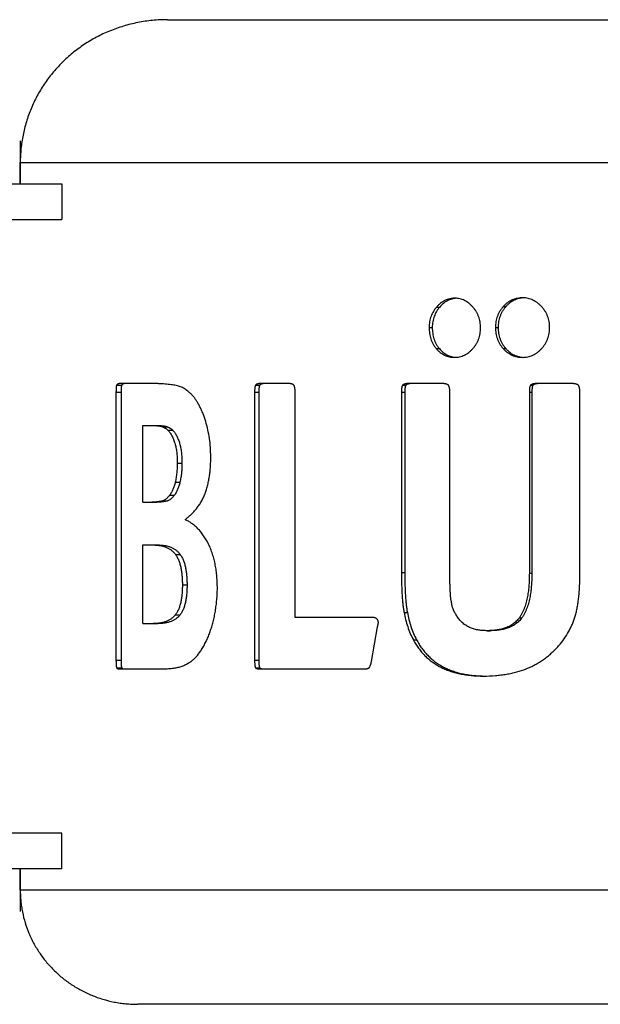
# Model space of a CAD drawing. Units: millimetres. Extents: x 5 to 187, y -77 to 72.
# Drawn here: x 25 to 46, y 35 to 69 of the extents above; entities that cross this region are included whole.
import ezdxf

# ---------------------------------------------------------------- set-up
doc = ezdxf.new("R2010")
doc.units = ezdxf.units.MM
doc.header["$LTSCALE"] = 6.518519
doc.layers.get('0').update_dxf_attribs({"linetype": 'CONTINUOUS'})
doc.layers.add('CURVES', color=7, linetype='CONTINUOUS')

msp = doc.modelspace()

# ---------------------------------------------------------------- linework, layer by layer
at = {"color": 7, "linetype": 'Continuous'}
for p, q in [((30.467, 69.029), (83.841, 69.029)), ((25.313, 63.279), (25.313, 64.029)), ((5.636, 63.279), (26.774, 63.279)), ((26.774, 63.279), (26.774, 62.029)), ((5.636, 62.029), (26.774, 62.029)), ((30.004, 56.279), (28.804, 56.279)), ((34.719, 56.279), (33.735, 56.279)), ((40.1, 56.279), (38.924, 56.279)), ((44.634, 56.279), (43.415, 56.279)), ((28.666, 55.973), (28.666, 46.585)), ((28.844, 55.973), (28.844, 46.585)), ((33.523, 55.973), (33.523, 46.585)), ((33.671, 55.973), (33.671, 46.585)), ((34.943, 48.086), (34.943, 55.973)), ((38.668, 55.973), (38.668, 49.661)), ((38.784, 55.973), (38.784, 49.661)), ((40.365, 49.661), (40.365, 55.973)), ((43.148, 55.973), (43.148, 49.632)), ((43.236, 55.973), (43.236, 49.632)), ((44.921, 49.661), (44.921, 55.973)), ((29.609, 52.124), (29.609, 54.806)), ((29.609, 54.806), (30.181, 54.806)), ((29.609, 52.124), (30.095, 52.124)), ((29.609, 47.868), (29.609, 50.623)), ((29.609, 50.623), (30.15, 50.623)), ((37.618, 48.086), (34.943, 48.086)), ((29.609, 47.868), (30.134, 47.868)), ((37.618, 46.541), (37.83, 47.751)), ((37.854, 47.926), (37.854, 47.882)), ((41.672, 47.62), (41.77, 47.62)), ((28.804, 46.279), (30.067, 46.279)), ((33.735, 46.279), (37.348, 46.279)), ((26.774, 40.529), (5.636, 40.529)), ((26.774, 39.279), (26.774, 40.529)), ((26.774, 39.279), (5.636, 39.279)), ((25.313, 38.529), (25.313, 39.279)), ((84.536, 34.529), (29.429, 34.529))]:
    msp.add_line(p, q, dxfattribs=at)
at = {"color": 9, "linetype": 'Continuous'}
for p, q in [((25.313, 64.029), (89.592, 64.029)), ((39.9, 58.961), (40.008, 58.961)), ((42.234, 58.976), (42.328, 58.976)), ((39.638, 58.247), (39.748, 58.247)), ((41.959, 58.247), (42.054, 58.247)), ((39.887, 57.503), (39.996, 57.503)), ((42.234, 57.503), (42.328, 57.503)), ((28.666, 55.973), (28.844, 55.973)), ((28.687, 56.22), (28.865, 56.22)), ((33.523, 55.973), (33.671, 55.973)), ((33.553, 56.22), (33.701, 56.22)), ((38.668, 55.973), (38.784, 55.973)), ((38.705, 56.22), (38.82, 56.22)), ((43.148, 55.973), (43.236, 55.973)), ((43.188, 56.22), (43.276, 56.22)), ((30.292, 54.764), (30.459, 54.764)), ((30.486, 54.644), (30.653, 54.644)), ((30.813, 53.494), (30.977, 53.494)), ((30.742, 52.821), (30.907, 52.821)), ((30.299, 52.168), (30.467, 52.168)), ((30.543, 52.364), (30.709, 52.364)), ((30.75, 50.294), (30.915, 50.294)), ((38.668, 49.661), (38.784, 49.661)), ((43.148, 49.632), (43.236, 49.632)), ((30.991, 49.223), (31.155, 49.223)), ((30.745, 48.174), (30.91, 48.174)), ((38.758, 48.259), (38.874, 48.259)), ((42.799, 48.075), (42.889, 48.075)), ((39.084, 47.3), (39.197, 47.3)), ((28.666, 46.585), (28.844, 46.585)), ((33.523, 46.585), (33.671, 46.585)), ((28.687, 46.322), (28.865, 46.322)), ((33.553, 46.322), (33.701, 46.322)), ((89.409, 38.529), (25.313, 38.529))]:
    msp.add_line(p, q, dxfattribs=at)
at = {"color": 7, "linetype": 'Continuous'}
msp.add_arc((41.639, 50.904), 4.873, 268.8668, 269.4559, dxfattribs=at)
for points, knots in [([(30.467, 69.029), (30.38, 69.029), (30.205, 69.024), (29.944, 69.005), (29.685, 68.974), (29.344, 68.915), (28.926, 68.811), (28.522, 68.667), (28.209, 68.53), (27.982, 68.416), (27.761, 68.292), (27.547, 68.157), (27.342, 68.013), (27.078, 67.809), (26.77, 67.531), (26.492, 67.226), (26.289, 66.967), (26.148, 66.767), (26.016, 66.56), (25.896, 66.348), (25.786, 66.131), (25.655, 65.836), (25.518, 65.456), (25.42, 65.065), (25.365, 64.748), (25.335, 64.509), (25.317, 64.269), (25.313, 64.109), (25.313, 64.029)], [0, 0, 0, 0, 0.032866, 0.065652, 0.098344, 0.130934, 0.195765, 0.260119, 0.29212, 0.323993, 0.35574, 0.387362, 0.418859, 0.450235, 0.512617, 0.574559, 0.605386, 0.636119, 0.666765, 0.697328, 0.727817, 0.758238, 0.818885, 0.879348, 0.909538, 0.939705, 0.969857, 1, 1, 1, 1]), ([(40.542, 59.267), (40.511, 59.267), (40.45, 59.264), (40.36, 59.25), (40.273, 59.226), (40.191, 59.192), (40.112, 59.149), (40.037, 59.096), (39.965, 59.033), (39.921, 58.986), (39.9, 58.961)], [0, 0, 0, 0, 0.12698, 0.250251, 0.371347, 0.49188, 0.613482, 0.737738, 0.866129, 1, 1, 1, 1]), ([(40.593, 59.266), (40.565, 59.264), (40.509, 59.258), (40.428, 59.24), (40.349, 59.215), (40.274, 59.18), (40.202, 59.138), (40.134, 59.087), (40.068, 59.028), (40.028, 58.984), (40.008, 58.961)], [0, 0, 0, 0, 0.12485, 0.246976, 0.367756, 0.488608, 0.610948, 0.736135, 0.865436, 1, 1, 1, 1]), ([(41.168, 58.961), (41.147, 58.984), (41.104, 59.03), (41.035, 59.092), (40.961, 59.146), (40.882, 59.19), (40.8, 59.225), (40.715, 59.25), (40.629, 59.264), (40.571, 59.267), (40.542, 59.267)], [0, 0, 0, 0, 0.130856, 0.259998, 0.387272, 0.512645, 0.636252, 0.758399, 0.879503, 1, 1, 1, 1]), ([(42.921, 59.282), (42.889, 59.282), (42.826, 59.279), (42.731, 59.266), (42.654, 59.247), (42.593, 59.226), (42.548, 59.208), (42.504, 59.188), (42.462, 59.164), (42.42, 59.139), (42.367, 59.101), (42.303, 59.048), (42.256, 59), (42.234, 58.976)], [0, 0, 0, 0, 0.122882, 0.245765, 0.368937, 0.430762, 0.49279, 0.555064, 0.617622, 0.680494, 0.743703, 0.871141, 1, 1, 1, 1]), ([(42.964, 59.281), (42.934, 59.279), (42.875, 59.274), (42.787, 59.258), (42.701, 59.234), (42.617, 59.199), (42.538, 59.156), (42.462, 59.104), (42.392, 59.043), (42.349, 58.999), (42.328, 58.976)], [0, 0, 0, 0, 0.122709, 0.245531, 0.368746, 0.492665, 0.617585, 0.743725, 0.871198, 1, 1, 1, 1]), ([(43.576, 58.976), (43.555, 58.999), (43.51, 59.044), (43.437, 59.106), (43.359, 59.16), (43.277, 59.205), (43.191, 59.24), (43.103, 59.265), (43.012, 59.279), (42.952, 59.282), (42.921, 59.282)], [0, 0, 0, 0, 0.129073, 0.256956, 0.383543, 0.50881, 0.632851, 0.755873, 0.878158, 1, 1, 1, 1]), ([(39.9, 58.961), (39.88, 58.937), (39.841, 58.888), (39.788, 58.81), (39.742, 58.726), (39.704, 58.637), (39.674, 58.543), (39.653, 58.446), (39.641, 58.347), (39.638, 58.28), (39.638, 58.247)], [0, 0, 0, 0, 0.119644, 0.240915, 0.363944, 0.488729, 0.6151, 0.742725, 0.87117, 1, 1, 1, 1]), ([(40.008, 58.961), (39.988, 58.937), (39.949, 58.888), (39.897, 58.81), (39.851, 58.726), (39.813, 58.636), (39.783, 58.543), (39.762, 58.446), (39.75, 58.347), (39.748, 58.28), (39.748, 58.247)], [0, 0, 0, 0, 0.119673, 0.240973, 0.364023, 0.488819, 0.615186, 0.742791, 0.871207, 1, 1, 1, 1]), ([(41.439, 58.232), (41.439, 58.266), (41.436, 58.334), (41.424, 58.435), (41.402, 58.534), (41.371, 58.629), (41.332, 58.72), (41.284, 58.807), (41.23, 58.887), (41.189, 58.937), (41.168, 58.961)], [0, 0, 0, 0, 0.128081, 0.25586, 0.38301, 0.509202, 0.63415, 0.757652, 0.879605, 1, 1, 1, 1]), ([(42.234, 58.976), (42.213, 58.952), (42.171, 58.902), (42.116, 58.821), (42.068, 58.735), (42.028, 58.644), (41.997, 58.548), (41.975, 58.449), (41.962, 58.348), (41.959, 58.281), (41.959, 58.247)], [0, 0, 0, 0, 0.121038, 0.243351, 0.366981, 0.491878, 0.617891, 0.744779, 0.872249, 1, 1, 1, 1]), ([(42.328, 58.976), (42.306, 58.952), (42.265, 58.902), (42.21, 58.821), (42.162, 58.735), (42.123, 58.643), (42.092, 58.548), (42.07, 58.449), (42.057, 58.348), (42.054, 58.281), (42.054, 58.247)], [0, 0, 0, 0, 0.12106, 0.243393, 0.367039, 0.491943, 0.617952, 0.744826, 0.872275, 1, 1, 1, 1]), ([(43.859, 58.247), (43.859, 58.281), (43.857, 58.348), (43.843, 58.449), (43.82, 58.548), (43.788, 58.644), (43.747, 58.735), (43.698, 58.821), (43.641, 58.902), (43.598, 58.952), (43.576, 58.976)], [0, 0, 0, 0, 0.127197, 0.254177, 0.380707, 0.506553, 0.631514, 0.755446, 0.878277, 1, 1, 1, 1]), ([(39.638, 58.247), (39.638, 58.212), (39.64, 58.144), (39.65, 58.042), (39.668, 57.941), (39.695, 57.843), (39.731, 57.749), (39.775, 57.661), (39.827, 57.578), (39.867, 57.527), (39.887, 57.503)], [0, 0, 0, 0, 0.128442, 0.256622, 0.384198, 0.510758, 0.635877, 0.759214, 0.880586, 1, 1, 1, 1]), ([(39.748, 58.247), (39.748, 58.212), (39.75, 58.144), (39.76, 58.042), (39.778, 57.941), (39.804, 57.843), (39.84, 57.749), (39.884, 57.661), (39.935, 57.578), (39.975, 57.527), (39.996, 57.503)], [0, 0, 0, 0, 0.128409, 0.256559, 0.384115, 0.510666, 0.635793, 0.759151, 0.880554, 1, 1, 1, 1]), ([(41.168, 57.503), (41.189, 57.527), (41.23, 57.577), (41.285, 57.657), (41.333, 57.743), (41.373, 57.834), (41.403, 57.93), (41.425, 58.029), (41.437, 58.13), (41.439, 58.198), (41.439, 58.232)], [0, 0, 0, 0, 0.120366, 0.242226, 0.365648, 0.490578, 0.616816, 0.744041, 0.871882, 1, 1, 1, 1]), ([(41.959, 58.247), (41.959, 58.212), (41.962, 58.143), (41.974, 58.04), (41.995, 57.94), (42.026, 57.842), (42.066, 57.748), (42.114, 57.66), (42.17, 57.578), (42.212, 57.528), (42.234, 57.503)], [0, 0, 0, 0, 0.127699, 0.255146, 0.382052, 0.508111, 0.633057, 0.75671, 0.879009, 1, 1, 1, 1]), ([(42.054, 58.247), (42.054, 58.212), (42.057, 58.143), (42.069, 58.041), (42.09, 57.94), (42.121, 57.842), (42.16, 57.749), (42.208, 57.661), (42.264, 57.578), (42.306, 57.528), (42.328, 57.503)], [0, 0, 0, 0, 0.127673, 0.255099, 0.38199, 0.508046, 0.632998, 0.756667, 0.878987, 1, 1, 1, 1]), ([(43.576, 57.503), (43.599, 57.528), (43.642, 57.578), (43.699, 57.66), (43.749, 57.748), (43.79, 57.842), (43.822, 57.939), (43.844, 58.04), (43.857, 58.143), (43.859, 58.212), (43.859, 58.247)], [0, 0, 0, 0, 0.121686, 0.244507, 0.368459, 0.493457, 0.619338, 0.745881, 0.872843, 1, 1, 1, 1]), ([(39.887, 57.503), (39.909, 57.478), (39.953, 57.431), (40.024, 57.369), (40.099, 57.316), (40.178, 57.272), (40.261, 57.238), (40.347, 57.214), (40.437, 57.2), (40.498, 57.197), (40.53, 57.197)], [0, 0, 0, 0, 0.133882, 0.262281, 0.38654, 0.508142, 0.628672, 0.749763, 0.873027, 1, 1, 1, 1]), ([(39.996, 57.503), (40.015, 57.48), (40.056, 57.436), (40.121, 57.377), (40.19, 57.326), (40.262, 57.284), (40.337, 57.25), (40.415, 57.224), (40.497, 57.206), (40.552, 57.2), (40.581, 57.199)], [0, 0, 0, 0, 0.134575, 0.263883, 0.389072, 0.511412, 0.632261, 0.753036, 0.875156, 1, 1, 1, 1]), ([(40.53, 57.197), (40.559, 57.197), (40.618, 57.2), (40.706, 57.214), (40.792, 57.239), (40.875, 57.274), (40.956, 57.318), (41.032, 57.372), (41.103, 57.434), (41.147, 57.479), (41.168, 57.503)], [0, 0, 0, 0, 0.120591, 0.241788, 0.363995, 0.487592, 0.61288, 0.740034, 0.869099, 1, 1, 1, 1]), ([(42.234, 57.503), (42.257, 57.478), (42.303, 57.431), (42.378, 57.369), (42.457, 57.315), (42.539, 57.272), (42.626, 57.238), (42.717, 57.214), (42.811, 57.2), (42.875, 57.197), (42.908, 57.197)], [0, 0, 0, 0, 0.132043, 0.259264, 0.382968, 0.504574, 0.625577, 0.747501, 0.871839, 1, 1, 1, 1]), ([(42.328, 57.503), (42.349, 57.48), (42.392, 57.435), (42.462, 57.375), (42.535, 57.324), (42.612, 57.282), (42.692, 57.247), (42.775, 57.222), (42.862, 57.205), (42.922, 57.2), (42.952, 57.198)], [0, 0, 0, 0, 0.132716, 0.260732, 0.385201, 0.507379, 0.628593, 0.750208, 0.873577, 1, 1, 1, 1]), ([(42.908, 57.197), (42.939, 57.197), (43, 57.2), (43.092, 57.214), (43.182, 57.239), (43.27, 57.273), (43.354, 57.318), (43.434, 57.371), (43.508, 57.433), (43.554, 57.479), (43.576, 57.503)], [0, 0, 0, 0, 0.121904, 0.244252, 0.367316, 0.491352, 0.616563, 0.743069, 0.870898, 1, 1, 1, 1]), ([(28.804, 56.279), (28.793, 56.279), (28.778, 56.278), (28.758, 56.273), (28.742, 56.268), (28.727, 56.261), (28.713, 56.252), (28.698, 56.239), (28.69, 56.227), (28.687, 56.22)], [0, 0, 0, 0, 0.224145, 0.337688, 0.45351, 0.573234, 0.69951, 0.837434, 1, 1, 1, 1]), ([(28.981, 56.279), (28.976, 56.279), (28.965, 56.278), (28.95, 56.276), (28.935, 56.273), (28.92, 56.268), (28.905, 56.261), (28.89, 56.252), (28.876, 56.239), (28.868, 56.227), (28.865, 56.22)], [0, 0, 0, 0, 0.111837, 0.224067, 0.337494, 0.453227, 0.572908, 0.699207, 0.837244, 1, 1, 1, 1]), ([(30.496, 56.25), (30.459, 56.253), (30.383, 56.261), (30.265, 56.27), (30.138, 56.277), (30.049, 56.279), (30.004, 56.279)], [0, 0, 0, 0, 0.222783, 0.463161, 0.721957, 1, 1, 1, 1]), ([(30.855, 56.191), (30.829, 56.199), (30.774, 56.212), (30.687, 56.227), (30.594, 56.239), (30.529, 56.246), (30.496, 56.25)], [0, 0, 0, 0, 0.224152, 0.463614, 0.721437, 1, 1, 1, 1]), ([(33.735, 56.279), (33.719, 56.279), (33.695, 56.278), (33.664, 56.274), (33.64, 56.269), (33.617, 56.262), (33.598, 56.255), (33.583, 56.247), (33.572, 56.24), (33.562, 56.231), (33.556, 56.224), (33.553, 56.22)], [0, 0, 0, 0, 0.241182, 0.362067, 0.483546, 0.606181, 0.730981, 0.794821, 0.860202, 0.928008, 1, 1, 1, 1]), ([(33.881, 56.279), (33.865, 56.279), (33.842, 56.278), (33.811, 56.274), (33.787, 56.269), (33.764, 56.262), (33.745, 56.255), (33.731, 56.247), (33.72, 56.24), (33.709, 56.231), (33.703, 56.224), (33.701, 56.22)], [0, 0, 0, 0, 0.241087, 0.361932, 0.483379, 0.605999, 0.73081, 0.794672, 0.860088, 0.927945, 1, 1, 1, 1]), ([(34.9, 56.22), (34.897, 56.224), (34.891, 56.231), (34.881, 56.239), (34.87, 56.246), (34.855, 56.254), (34.836, 56.261), (34.813, 56.268), (34.79, 56.273), (34.758, 56.278), (34.735, 56.279), (34.719, 56.279)], [0, 0, 0, 0, 0.070618, 0.137907, 0.203214, 0.267217, 0.392641, 0.515943, 0.637936, 0.759097, 1, 1, 1, 1]), ([(38.924, 56.279), (38.905, 56.279), (38.876, 56.278), (38.838, 56.274), (38.81, 56.269), (38.787, 56.263), (38.768, 56.258), (38.755, 56.253), (38.741, 56.247), (38.728, 56.24), (38.718, 56.233), (38.71, 56.226), (38.706, 56.222), (38.705, 56.22)], [0, 0, 0, 0, 0.246245, 0.369454, 0.492885, 0.616781, 0.679045, 0.741626, 0.80466, 0.868376, 0.933184, 0.966259, 1, 1, 1, 1]), ([(39.038, 56.279), (39.019, 56.279), (38.991, 56.278), (38.953, 56.274), (38.925, 56.269), (38.902, 56.263), (38.883, 56.258), (38.87, 56.253), (38.857, 56.247), (38.844, 56.24), (38.833, 56.233), (38.826, 56.226), (38.822, 56.222), (38.82, 56.22)], [0, 0, 0, 0, 0.246201, 0.369391, 0.492807, 0.616694, 0.67896, 0.741544, 0.804588, 0.86832, 0.933152, 0.966243, 1, 1, 1, 1]), ([(40.314, 56.22), (40.313, 56.222), (40.309, 56.226), (40.302, 56.232), (40.292, 56.239), (40.279, 56.246), (40.261, 56.254), (40.239, 56.261), (40.212, 56.268), (40.184, 56.273), (40.147, 56.278), (40.119, 56.279), (40.1, 56.279)], [0, 0, 0, 0, 0.033333, 0.066158, 0.130765, 0.1945, 0.257664, 0.382847, 0.507108, 0.63079, 0.754096, 1, 1, 1, 1]), ([(43.415, 56.279), (43.396, 56.279), (43.366, 56.278), (43.326, 56.273), (43.297, 56.268), (43.273, 56.263), (43.254, 56.257), (43.24, 56.252), (43.226, 56.246), (43.212, 56.239), (43.201, 56.232), (43.193, 56.226), (43.19, 56.222), (43.188, 56.22)], [0, 0, 0, 0, 0.248108, 0.372218, 0.496446, 0.620915, 0.683316, 0.745876, 0.808658, 0.871771, 0.935402, 0.967543, 1, 1, 1, 1]), ([(43.502, 56.279), (43.482, 56.279), (43.452, 56.278), (43.413, 56.273), (43.384, 56.268), (43.36, 56.262), (43.341, 56.257), (43.327, 56.252), (43.313, 56.246), (43.3, 56.239), (43.289, 56.232), (43.281, 56.226), (43.277, 56.222), (43.276, 56.22)], [0, 0, 0, 0, 0.248084, 0.372185, 0.496406, 0.620871, 0.683273, 0.745834, 0.808622, 0.871743, 0.935386, 0.967535, 1, 1, 1, 1]), ([(44.866, 56.22), (44.865, 56.222), (44.861, 56.226), (44.852, 56.232), (44.841, 56.239), (44.828, 56.246), (44.813, 56.252), (44.799, 56.257), (44.779, 56.263), (44.755, 56.268), (44.724, 56.273), (44.684, 56.278), (44.654, 56.279), (44.634, 56.279)], [0, 0, 0, 0, 0.032239, 0.064239, 0.127735, 0.190827, 0.253652, 0.316288, 0.378782, 0.503443, 0.627825, 0.752017, 1, 1, 1, 1]), ([(28.687, 56.22), (28.686, 56.218), (28.684, 56.214), (28.682, 56.208), (28.681, 56.201), (28.678, 56.191), (28.676, 56.179), (28.674, 56.163), (28.673, 56.148), (28.671, 56.127), (28.669, 56.1), (28.668, 56.068), (28.667, 56.037), (28.667, 56.005), (28.666, 55.983), (28.666, 55.973)], [0, 0, 0, 0, 0.025912, 0.053591, 0.082443, 0.112091, 0.172902, 0.23494, 0.29769, 0.360883, 0.488039, 0.615752, 0.743736, 0.871844, 1, 1, 1, 1]), ([(28.865, 56.22), (28.864, 56.218), (28.862, 56.214), (28.86, 56.208), (28.858, 56.201), (28.856, 56.191), (28.854, 56.179), (28.852, 56.163), (28.85, 56.148), (28.849, 56.127), (28.847, 56.1), (28.846, 56.068), (28.845, 56.037), (28.844, 56.005), (28.844, 55.983), (28.844, 55.973)], [0, 0, 0, 0, 0.025955, 0.05367, 0.08255, 0.112219, 0.173054, 0.235101, 0.297851, 0.361039, 0.488173, 0.615856, 0.743806, 0.87188, 1, 1, 1, 1]), ([(31.121, 56.06), (31.101, 56.075), (31.061, 56.102), (30.997, 56.138), (30.928, 56.168), (30.88, 56.184), (30.855, 56.191)], [0, 0, 0, 0, 0.244117, 0.489287, 0.739795, 1, 1, 1, 1]), ([(31.355, 55.853), (31.345, 55.864), (31.326, 55.885), (31.297, 55.915), (31.268, 55.943), (31.238, 55.969), (31.209, 55.993), (31.17, 56.023), (31.14, 56.045), (31.121, 56.06)], [0, 0, 0, 0, 0.13945, 0.272864, 0.401294, 0.525712, 0.647007, 0.765994, 1, 1, 1, 1]), ([(33.553, 56.22), (33.552, 56.218), (33.55, 56.214), (33.546, 56.208), (33.544, 56.201), (33.541, 56.191), (33.538, 56.179), (33.535, 56.163), (33.532, 56.148), (33.53, 56.127), (33.527, 56.1), (33.525, 56.069), (33.524, 56.037), (33.523, 56.005), (33.523, 55.983), (33.523, 55.973)], [0, 0, 0, 0, 0.027729, 0.056595, 0.086232, 0.116398, 0.177738, 0.23991, 0.302566, 0.365523, 0.49196, 0.61878, 0.745785, 0.872876, 1, 1, 1, 1]), ([(33.701, 56.22), (33.699, 56.218), (33.697, 56.214), (33.694, 56.208), (33.691, 56.201), (33.688, 56.191), (33.685, 56.179), (33.682, 56.163), (33.68, 56.148), (33.677, 56.127), (33.675, 56.1), (33.673, 56.068), (33.672, 56.037), (33.671, 56.005), (33.671, 55.983), (33.671, 55.973)], [0, 0, 0, 0, 0.027755, 0.056645, 0.0863, 0.116479, 0.177837, 0.240015, 0.302671, 0.365625, 0.492048, 0.618848, 0.745831, 0.8729, 1, 1, 1, 1]), ([(34.943, 55.973), (34.943, 55.983), (34.942, 56.005), (34.941, 56.037), (34.939, 56.07), (34.935, 56.102), (34.931, 56.128), (34.926, 56.149), (34.923, 56.164), (34.919, 56.179), (34.914, 56.192), (34.911, 56.201), (34.907, 56.208), (34.904, 56.214), (34.901, 56.218), (34.9, 56.22)], [0, 0, 0, 0, 0.127674, 0.255246, 0.382583, 0.509494, 0.635679, 0.698358, 0.76063, 0.822336, 0.883212, 0.913208, 0.942785, 0.971794, 1, 1, 1, 1]), ([(38.705, 56.22), (38.703, 56.218), (38.7, 56.214), (38.697, 56.208), (38.694, 56.201), (38.69, 56.191), (38.686, 56.179), (38.682, 56.163), (38.679, 56.148), (38.676, 56.127), (38.673, 56.1), (38.671, 56.069), (38.669, 56.037), (38.669, 56.005), (38.668, 55.983), (38.668, 55.973)], [0, 0, 0, 0, 0.029158, 0.058981, 0.08926, 0.119854, 0.181643, 0.243937, 0.306525, 0.369298, 0.495156, 0.62125, 0.747458, 0.873719, 1, 1, 1, 1]), ([(38.82, 56.22), (38.819, 56.218), (38.816, 56.214), (38.812, 56.208), (38.809, 56.201), (38.805, 56.191), (38.802, 56.179), (38.798, 56.163), (38.795, 56.148), (38.792, 56.127), (38.789, 56.1), (38.787, 56.068), (38.785, 56.037), (38.784, 56.005), (38.784, 55.983), (38.784, 55.973)], [0, 0, 0, 0, 0.029173, 0.059009, 0.089299, 0.119902, 0.181701, 0.243998, 0.306587, 0.369357, 0.495207, 0.62129, 0.747485, 0.873733, 1, 1, 1, 1]), ([(40.365, 55.973), (40.365, 55.983), (40.365, 56.005), (40.363, 56.037), (40.36, 56.07), (40.356, 56.102), (40.351, 56.128), (40.346, 56.149), (40.341, 56.164), (40.336, 56.179), (40.331, 56.192), (40.327, 56.201), (40.323, 56.208), (40.319, 56.214), (40.316, 56.218), (40.314, 56.22)], [0, 0, 0, 0, 0.126507, 0.252955, 0.379269, 0.505339, 0.630993, 0.69359, 0.755956, 0.818002, 0.87958, 0.910125, 0.940439, 0.970439, 1, 1, 1, 1]), ([(43.188, 56.22), (43.186, 56.218), (43.183, 56.214), (43.179, 56.208), (43.175, 56.201), (43.171, 56.191), (43.167, 56.179), (43.163, 56.163), (43.16, 56.148), (43.156, 56.127), (43.153, 56.1), (43.15, 56.069), (43.149, 56.037), (43.148, 56.005), (43.148, 55.983), (43.148, 55.973)], [0, 0, 0, 0, 0.030063, 0.060502, 0.091198, 0.122075, 0.184162, 0.246541, 0.30909, 0.371745, 0.49723, 0.622854, 0.748545, 0.874267, 1, 1, 1, 1]), ([(43.276, 56.22), (43.274, 56.218), (43.271, 56.214), (43.267, 56.208), (43.263, 56.201), (43.259, 56.191), (43.255, 56.179), (43.251, 56.163), (43.248, 56.148), (43.244, 56.127), (43.241, 56.1), (43.239, 56.068), (43.237, 56.037), (43.236, 56.005), (43.236, 55.983), (43.236, 55.973)], [0, 0, 0, 0, 0.030072, 0.060517, 0.09122, 0.122101, 0.184194, 0.246575, 0.309124, 0.371778, 0.49726, 0.622877, 0.74856, 0.874274, 1, 1, 1, 1]), ([(44.921, 55.973), (44.921, 55.994), (44.92, 56.027), (44.916, 56.07), (44.911, 56.102), (44.906, 56.128), (44.9, 56.149), (44.896, 56.164), (44.89, 56.179), (44.884, 56.194), (44.877, 56.206), (44.871, 56.214), (44.868, 56.218), (44.866, 56.22)], [0, 0, 0, 0, 0.251541, 0.377246, 0.502819, 0.628167, 0.690723, 0.753155, 0.815417, 0.877429, 0.939044, 0.969637, 1, 1, 1, 1]), ([(31.809, 54.949), (31.795, 54.996), (31.765, 55.087), (31.717, 55.22), (31.666, 55.345), (31.611, 55.462), (31.552, 55.572), (31.49, 55.674), (31.425, 55.767), (31.379, 55.826), (31.355, 55.853)], [0, 0, 0, 0, 0.143973, 0.282318, 0.415094, 0.542391, 0.664335, 0.781094, 0.892889, 1, 1, 1, 1]), ([(31.986, 53.713), (31.986, 53.821), (31.978, 54.036), (31.944, 54.352), (31.888, 54.657), (31.837, 54.854), (31.809, 54.949)], [0, 0, 0, 0, 0.259375, 0.513314, 0.76062, 1, 1, 1, 1]), ([(30.012, 54.806), (30.035, 54.806), (30.07, 54.806), (30.116, 54.802), (30.151, 54.799), (30.187, 54.794), (30.222, 54.787), (30.257, 54.777), (30.28, 54.769), (30.292, 54.764)], [0, 0, 0, 0, 0.24474, 0.367888, 0.491698, 0.616359, 0.74218, 0.869706, 1, 1, 1, 1]), ([(30.181, 54.806), (30.204, 54.806), (30.239, 54.806), (30.285, 54.802), (30.32, 54.799), (30.355, 54.794), (30.39, 54.787), (30.425, 54.777), (30.448, 54.769), (30.459, 54.764)], [0, 0, 0, 0, 0.244706, 0.367838, 0.491637, 0.616292, 0.742116, 0.86966, 1, 1, 1, 1]), ([(30.292, 54.764), (30.301, 54.761), (30.318, 54.753), (30.345, 54.741), (30.37, 54.729), (30.395, 54.715), (30.419, 54.701), (30.443, 54.684), (30.465, 54.665), (30.479, 54.651), (30.486, 54.644)], [0, 0, 0, 0, 0.126624, 0.250919, 0.373583, 0.495462, 0.617608, 0.741322, 0.868176, 1, 1, 1, 1]), ([(30.459, 54.764), (30.468, 54.761), (30.486, 54.753), (30.512, 54.741), (30.537, 54.729), (30.562, 54.715), (30.586, 54.701), (30.609, 54.684), (30.632, 54.665), (30.646, 54.651), (30.653, 54.644)], [0, 0, 0, 0, 0.126522, 0.250726, 0.373319, 0.495154, 0.617294, 0.741049, 0.868004, 1, 1, 1, 1]), ([(30.486, 54.644), (30.5, 54.629), (30.526, 54.599), (30.563, 54.55), (30.597, 54.498), (30.64, 54.423), (30.688, 54.319), (30.734, 54.182), (30.769, 54.031), (30.795, 53.865), (30.81, 53.685), (30.813, 53.559), (30.813, 53.494)], [0, 0, 0, 0, 0.048791, 0.098559, 0.149526, 0.201902, 0.311621, 0.429207, 0.555888, 0.692698, 0.840496, 1, 1, 1, 1]), ([(30.653, 54.644), (30.666, 54.629), (30.693, 54.599), (30.729, 54.55), (30.763, 54.498), (30.806, 54.422), (30.853, 54.319), (30.899, 54.182), (30.934, 54.031), (30.959, 53.865), (30.974, 53.685), (30.977, 53.559), (30.977, 53.494)], [0, 0, 0, 0, 0.048695, 0.098384, 0.14929, 0.201622, 0.311296, 0.428888, 0.555613, 0.692496, 0.840388, 1, 1, 1, 1]), ([(30.813, 53.494), (30.813, 53.437), (30.81, 53.322), (30.799, 53.18), (30.786, 53.067), (30.774, 52.984), (30.76, 52.901), (30.748, 52.847), (30.742, 52.821)], [0, 0, 0, 0, 0.253704, 0.506097, 0.631332, 0.755602, 0.878612, 1, 1, 1, 1]), ([(30.977, 53.494), (30.977, 53.437), (30.974, 53.323), (30.964, 53.18), (30.951, 53.067), (30.939, 52.984), (30.925, 52.901), (30.913, 52.847), (30.907, 52.821)], [0, 0, 0, 0, 0.25366, 0.506026, 0.631259, 0.755539, 0.878572, 1, 1, 1, 1]), ([(31.77, 52.383), (31.79, 52.433), (31.827, 52.534), (31.873, 52.691), (31.91, 52.854), (31.939, 53.022), (31.961, 53.192), (31.976, 53.365), (31.984, 53.539), (31.986, 53.655), (31.986, 53.713)], [0, 0, 0, 0, 0.117662, 0.238622, 0.362238, 0.487859, 0.614893, 0.742841, 0.871309, 1, 1, 1, 1]), ([(30.742, 52.821), (30.737, 52.798), (30.725, 52.754), (30.706, 52.689), (30.685, 52.627), (30.661, 52.567), (30.635, 52.511), (30.606, 52.458), (30.576, 52.409), (30.554, 52.378), (30.543, 52.364)], [0, 0, 0, 0, 0.137358, 0.272135, 0.403796, 0.531807, 0.655693, 0.775102, 0.889862, 1, 1, 1, 1]), ([(30.907, 52.821), (30.902, 52.798), (30.891, 52.754), (30.872, 52.689), (30.85, 52.627), (30.819, 52.549), (30.783, 52.475), (30.742, 52.409), (30.72, 52.378), (30.709, 52.364)], [0, 0, 0, 0, 0.137284, 0.272015, 0.403661, 0.531686, 0.774973, 0.889799, 1, 1, 1, 1]), ([(30.299, 52.168), (30.288, 52.164), (30.263, 52.157), (30.224, 52.148), (30.182, 52.141), (30.137, 52.135), (30.088, 52.13), (30.036, 52.127), (29.982, 52.125), (29.944, 52.124), (29.925, 52.124)], [0, 0, 0, 0, 0.09703, 0.202288, 0.315729, 0.43724, 0.566651, 0.703748, 0.848286, 1, 1, 1, 1]), ([(30.467, 52.168), (30.456, 52.164), (30.431, 52.157), (30.393, 52.148), (30.351, 52.141), (30.305, 52.135), (30.257, 52.13), (30.206, 52.127), (30.151, 52.125), (30.114, 52.124), (30.095, 52.124)], [0, 0, 0, 0, 0.097065, 0.202342, 0.315791, 0.437299, 0.566701, 0.703784, 0.848305, 1, 1, 1, 1]), ([(30.543, 52.364), (30.534, 52.352), (30.516, 52.33), (30.487, 52.298), (30.458, 52.268), (30.428, 52.242), (30.397, 52.218), (30.366, 52.197), (30.333, 52.18), (30.311, 52.172), (30.299, 52.168)], [0, 0, 0, 0, 0.138251, 0.273034, 0.404005, 0.530938, 0.653763, 0.772596, 0.887795, 1, 1, 1, 1]), ([(30.709, 52.364), (30.7, 52.352), (30.682, 52.33), (30.654, 52.298), (30.625, 52.268), (30.595, 52.242), (30.564, 52.218), (30.533, 52.197), (30.501, 52.18), (30.478, 52.172), (30.467, 52.168)], [0, 0, 0, 0, 0.138429, 0.273344, 0.404399, 0.531364, 0.654164, 0.772918, 0.887982, 1, 1, 1, 1]), ([(31.086, 51.512), (31.119, 51.537), (31.184, 51.588), (31.28, 51.673), (31.373, 51.765), (31.464, 51.867), (31.551, 51.979), (31.632, 52.103), (31.707, 52.238), (31.75, 52.333), (31.77, 52.383)], [0, 0, 0, 0, 0.109975, 0.223242, 0.34025, 0.461517, 0.587606, 0.719091, 0.856463, 1, 1, 1, 1]), ([(31.91, 50.649), (31.885, 50.702), (31.831, 50.805), (31.74, 50.948), (31.642, 51.078), (31.538, 51.193), (31.43, 51.294), (31.318, 51.38), (31.204, 51.453), (31.125, 51.494), (31.086, 51.512)], [0, 0, 0, 0, 0.145516, 0.285006, 0.418236, 0.54526, 0.66639, 0.782134, 0.893116, 1, 1, 1, 1]), ([(29.98, 50.623), (30.023, 50.623), (30.106, 50.619), (30.226, 50.604), (30.337, 50.577), (30.423, 50.546), (30.487, 50.516), (30.531, 50.492), (30.574, 50.465), (30.614, 50.435), (30.652, 50.404), (30.687, 50.369), (30.72, 50.333), (30.74, 50.307), (30.75, 50.294)], [0, 0, 0, 0, 0.147788, 0.286457, 0.417044, 0.540816, 0.600626, 0.659303, 0.717061, 0.774123, 0.830715, 0.887071, 0.943424, 1, 1, 1, 1]), ([(30.15, 50.623), (30.192, 50.623), (30.275, 50.619), (30.394, 50.604), (30.505, 50.577), (30.59, 50.546), (30.653, 50.516), (30.698, 50.492), (30.74, 50.465), (30.78, 50.435), (30.817, 50.404), (30.852, 50.369), (30.885, 50.333), (30.905, 50.307), (30.915, 50.294)], [0, 0, 0, 0, 0.147603, 0.286113, 0.41658, 0.540286, 0.600087, 0.658775, 0.716564, 0.773679, 0.830347, 0.886802, 0.943277, 1, 1, 1, 1]), ([(32.217, 49.107), (32.217, 49.175), (32.215, 49.313), (32.202, 49.518), (32.18, 49.721), (32.148, 49.921), (32.105, 50.115), (32.051, 50.302), (31.987, 50.48), (31.937, 50.594), (31.91, 50.649)], [0, 0, 0, 0, 0.130106, 0.259864, 0.388822, 0.516413, 0.641983, 0.764841, 0.884347, 1, 1, 1, 1]), ([(30.75, 50.294), (30.773, 50.262), (30.805, 50.211), (30.841, 50.137), (30.866, 50.077), (30.889, 50.014), (30.909, 49.948), (30.926, 49.88), (30.941, 49.81), (30.954, 49.739), (30.968, 49.643), (30.981, 49.52), (30.99, 49.372), (30.991, 49.273), (30.991, 49.223)], [0, 0, 0, 0, 0.106021, 0.162486, 0.22097, 0.281226, 0.342995, 0.406023, 0.470077, 0.534948, 0.600457, 0.732798, 0.866187, 1, 1, 1, 1]), ([(30.915, 50.294), (30.938, 50.262), (30.97, 50.211), (31.005, 50.137), (31.03, 50.076), (31.053, 50.013), (31.073, 49.947), (31.09, 49.88), (31.105, 49.81), (31.118, 49.739), (31.132, 49.642), (31.145, 49.52), (31.153, 49.372), (31.155, 49.273), (31.155, 49.223)], [0, 0, 0, 0, 0.106136, 0.162655, 0.221186, 0.281477, 0.343267, 0.406303, 0.470352, 0.535209, 0.600695, 0.732969, 0.866276, 1, 1, 1, 1]), ([(38.668, 49.661), (38.668, 49.59), (38.669, 49.451), (38.673, 49.249), (38.679, 49.057), (38.688, 48.877), (38.7, 48.707), (38.715, 48.548), (38.734, 48.4), (38.75, 48.305), (38.758, 48.259)], [0, 0, 0, 0, 0.151646, 0.295552, 0.431762, 0.560334, 0.681338, 0.794867, 0.901037, 1, 1, 1, 1]), ([(38.784, 49.661), (38.784, 49.59), (38.785, 49.451), (38.788, 49.249), (38.795, 49.057), (38.804, 48.877), (38.816, 48.707), (38.831, 48.548), (38.85, 48.4), (38.865, 48.305), (38.874, 48.259)], [0, 0, 0, 0, 0.151652, 0.295564, 0.431779, 0.560354, 0.681359, 0.794885, 0.901049, 1, 1, 1, 1]), ([(40.378, 49.063), (40.376, 49.084), (40.373, 49.126), (40.37, 49.192), (40.368, 49.262), (40.366, 49.336), (40.366, 49.412), (40.365, 49.521), (40.365, 49.604), (40.365, 49.661)], [0, 0, 0, 0, 0.104179, 0.214818, 0.33168, 0.454506, 0.583029, 0.716973, 1, 1, 1, 1]), ([(43.148, 49.632), (43.148, 49.563), (43.146, 49.427), (43.135, 49.223), (43.119, 49.054), (43.101, 48.919), (43.084, 48.819), (43.064, 48.719), (43.041, 48.62), (43.013, 48.523), (42.981, 48.427), (42.944, 48.334), (42.902, 48.243), (42.854, 48.156), (42.818, 48.101), (42.799, 48.075)], [0, 0, 0, 0, 0.126136, 0.25223, 0.378221, 0.441154, 0.50402, 0.566795, 0.62945, 0.691949, 0.754242, 0.816271, 0.877964, 0.939237, 1, 1, 1, 1]), ([(43.236, 49.632), (43.236, 49.563), (43.234, 49.427), (43.223, 49.223), (43.207, 49.054), (43.189, 48.92), (43.173, 48.819), (43.153, 48.719), (43.129, 48.621), (43.102, 48.523), (43.07, 48.428), (43.034, 48.334), (42.992, 48.243), (42.944, 48.156), (42.908, 48.101), (42.889, 48.075)], [0, 0, 0, 0, 0.126124, 0.252207, 0.378187, 0.441116, 0.503978, 0.566752, 0.629406, 0.691906, 0.754202, 0.816237, 0.877939, 0.939224, 1, 1, 1, 1]), ([(44.757, 48.13), (44.771, 48.179), (44.797, 48.282), (44.83, 48.442), (44.859, 48.615), (44.881, 48.801), (44.899, 48.998), (44.912, 49.208), (44.92, 49.43), (44.921, 49.583), (44.921, 49.661)], [0, 0, 0, 0, 0.099216, 0.205437, 0.318887, 0.439747, 0.568172, 0.704287, 0.848199, 1, 1, 1, 1]), ([(30.991, 49.223), (30.991, 49.174), (30.99, 49.076), (30.981, 48.93), (30.968, 48.809), (30.954, 48.713), (30.941, 48.643), (30.925, 48.575), (30.907, 48.508), (30.887, 48.444), (30.864, 48.382), (30.838, 48.324), (30.801, 48.253), (30.769, 48.204), (30.745, 48.174)], [0, 0, 0, 0, 0.134502, 0.268572, 0.401538, 0.467311, 0.532386, 0.596562, 0.659604, 0.721255, 0.781244, 0.839313, 0.895235, 1, 1, 1, 1]), ([(31.155, 49.223), (31.155, 49.174), (31.153, 49.076), (31.145, 48.93), (31.132, 48.809), (31.118, 48.714), (31.105, 48.644), (31.089, 48.575), (31.071, 48.509), (31.051, 48.444), (31.028, 48.383), (31.003, 48.325), (30.966, 48.253), (30.934, 48.204), (30.91, 48.174)], [0, 0, 0, 0, 0.134408, 0.26839, 0.401286, 0.467034, 0.532095, 0.596268, 0.65932, 0.720996, 0.781024, 0.839142, 0.895121, 1, 1, 1, 1]), ([(32.148, 48.307), (32.158, 48.372), (32.177, 48.503), (32.199, 48.701), (32.214, 48.903), (32.217, 49.038), (32.217, 49.107)], [0, 0, 0, 0, 0.24644, 0.494118, 0.744686, 1, 1, 1, 1]), ([(40.416, 48.64), (40.412, 48.655), (40.406, 48.686), (40.399, 48.734), (40.392, 48.784), (40.385, 48.854), (40.379, 48.948), (40.378, 49.024), (40.378, 49.063)], [0, 0, 0, 0, 0.108048, 0.221535, 0.340185, 0.463701, 0.724056, 1, 1, 1, 1]), ([(31.966, 47.592), (31.985, 47.647), (32.022, 47.76), (32.071, 47.934), (32.114, 48.117), (32.137, 48.242), (32.148, 48.307)], [0, 0, 0, 0, 0.236765, 0.481112, 0.73485, 1, 1, 1, 1]), ([(40.489, 48.347), (40.48, 48.369), (40.468, 48.403), (40.453, 48.448), (40.443, 48.484), (40.435, 48.52), (40.424, 48.572), (40.419, 48.613), (40.416, 48.64)], [0, 0, 0, 0, 0.23525, 0.353438, 0.473619, 0.597062, 0.725066, 1, 1, 1, 1]), ([(40.621, 48.118), (40.61, 48.136), (40.592, 48.164), (40.568, 48.201), (40.551, 48.229), (40.533, 48.257), (40.517, 48.286), (40.502, 48.316), (40.493, 48.337), (40.489, 48.347)], [0, 0, 0, 0, 0.248508, 0.372746, 0.497143, 0.621861, 0.747091, 0.873057, 1, 1, 1, 1]), ([(30.745, 48.174), (30.735, 48.161), (30.714, 48.136), (30.681, 48.102), (30.644, 48.069), (30.606, 48.039), (30.565, 48.012), (30.506, 47.978), (30.427, 47.942), (30.323, 47.908), (30.211, 47.885), (30.091, 47.871), (30.007, 47.868), (29.964, 47.868)], [0, 0, 0, 0, 0.055776, 0.111417, 0.167185, 0.223337, 0.28012, 0.337765, 0.456432, 0.580914, 0.712423, 0.851893, 1, 1, 1, 1]), ([(30.91, 48.174), (30.9, 48.161), (30.88, 48.136), (30.846, 48.102), (30.81, 48.069), (30.772, 48.039), (30.731, 48.012), (30.673, 47.978), (30.594, 47.942), (30.491, 47.908), (30.38, 47.885), (30.26, 47.871), (30.177, 47.868), (30.134, 47.868)], [0, 0, 0, 0, 0.055917, 0.111674, 0.167534, 0.223755, 0.280584, 0.338256, 0.456918, 0.581336, 0.712732, 0.852058, 1, 1, 1, 1]), ([(37.854, 47.926), (37.854, 47.934), (37.853, 47.949), (37.848, 47.972), (37.839, 47.993), (37.828, 48.012), (37.814, 48.028), (37.799, 48.041), (37.782, 48.052), (37.759, 48.063), (37.729, 48.074), (37.692, 48.082), (37.655, 48.086), (37.63, 48.086), (37.618, 48.086)], [0, 0, 0, 0, 0.072848, 0.144841, 0.215043, 0.282823, 0.34812, 0.411297, 0.47285, 0.533225, 0.651637, 0.768407, 0.884384, 1, 1, 1, 1]), ([(38.758, 48.259), (38.774, 48.175), (38.811, 48.008), (38.883, 47.762), (38.972, 47.525), (39.044, 47.373), (39.084, 47.3)], [0, 0, 0, 0, 0.253587, 0.505206, 0.754221, 1, 1, 1, 1]), ([(38.874, 48.259), (38.889, 48.175), (38.926, 48.008), (38.997, 47.762), (39.086, 47.525), (39.158, 47.373), (39.197, 47.3)], [0, 0, 0, 0, 0.253553, 0.505159, 0.754186, 1, 1, 1, 1]), ([(41.672, 47.62), (41.623, 47.62), (41.523, 47.623), (41.375, 47.64), (41.254, 47.665), (41.158, 47.694), (41.088, 47.721), (41.019, 47.752), (40.953, 47.789), (40.889, 47.83), (40.827, 47.878), (40.77, 47.93), (40.716, 47.988), (40.666, 48.051), (40.636, 48.095), (40.621, 48.118)], [0, 0, 0, 0, 0.122242, 0.244289, 0.366432, 0.427708, 0.489206, 0.551019, 0.613247, 0.675992, 0.739352, 0.803402, 0.868191, 0.933731, 1, 1, 1, 1]), ([(42.799, 48.075), (42.782, 48.052), (42.748, 48.008), (42.691, 47.948), (42.63, 47.894), (42.565, 47.845), (42.497, 47.803), (42.427, 47.765), (42.355, 47.734), (42.257, 47.697), (42.132, 47.663), (41.979, 47.637), (41.826, 47.623), (41.723, 47.62), (41.672, 47.62)], [0, 0, 0, 0, 0.066091, 0.131488, 0.196195, 0.260251, 0.323716, 0.386659, 0.449154, 0.511268, 0.63455, 0.756945, 0.878706, 1, 1, 1, 1]), ([(42.889, 48.075), (42.873, 48.052), (42.839, 48.009), (42.782, 47.949), (42.722, 47.894), (42.657, 47.846), (42.59, 47.803), (42.52, 47.766), (42.448, 47.734), (42.351, 47.698), (42.226, 47.663), (42.075, 47.637), (41.922, 47.623), (41.82, 47.62), (41.77, 47.62)], [0, 0, 0, 0, 0.066102, 0.131512, 0.196234, 0.260302, 0.323777, 0.386726, 0.449224, 0.511339, 0.634611, 0.756989, 0.878729, 1, 1, 1, 1]), ([(44.173, 47.093), (44.24, 47.169), (44.366, 47.328), (44.502, 47.54), (44.596, 47.716), (44.658, 47.851), (44.713, 47.989), (44.743, 48.083), (44.757, 48.13)], [0, 0, 0, 0, 0.254158, 0.505007, 0.629397, 0.753233, 0.876693, 1, 1, 1, 1]), ([(37.83, 47.751), (37.831, 47.76), (37.834, 47.776), (37.838, 47.799), (37.842, 47.82), (37.846, 47.838), (37.849, 47.853), (37.851, 47.863), (37.852, 47.871), (37.853, 47.875), (37.853, 47.879), (37.854, 47.881), (37.854, 47.882)], [0, 0, 0, 0, 0.197488, 0.374615, 0.53122, 0.667115, 0.782099, 0.875971, 0.91494, 0.948586, 0.976922, 1, 1, 1, 1]), ([(31.686, 46.993), (31.699, 47.015), (31.727, 47.061), (31.766, 47.13), (31.803, 47.202), (31.851, 47.301), (31.908, 47.431), (31.947, 47.538), (31.966, 47.592)], [0, 0, 0, 0, 0.118423, 0.238754, 0.361039, 0.485274, 0.739311, 1, 1, 1, 1]), ([(39.084, 47.3), (39.111, 47.248), (39.17, 47.146), (39.268, 47.002), (39.373, 46.868), (39.488, 46.743), (39.611, 46.629), (39.742, 46.524), (39.882, 46.43), (40.031, 46.346), (40.189, 46.271), (40.356, 46.207), (40.531, 46.152), (40.716, 46.108), (40.909, 46.073), (41.112, 46.049), (41.324, 46.034), (41.469, 46.031), (41.543, 46.031)], [0, 0, 0, 0, 0.060758, 0.120147, 0.178485, 0.236109, 0.293374, 0.350647, 0.408297, 0.466694, 0.526196, 0.587148, 0.649877, 0.714687, 0.781858, 0.851647, 0.924291, 1, 1, 1, 1]), ([(39.197, 47.3), (39.224, 47.249), (39.28, 47.15), (39.374, 47.01), (39.476, 46.878), (39.586, 46.757), (39.703, 46.644), (39.829, 46.541), (39.963, 46.448), (40.105, 46.364), (40.256, 46.289), (40.415, 46.224), (40.582, 46.168), (40.757, 46.122), (40.941, 46.085), (41.134, 46.057), (41.335, 46.039), (41.473, 46.033), (41.543, 46.032)], [0, 0, 0, 0, 0.06135, 0.121324, 0.180225, 0.238372, 0.296101, 0.353759, 0.411702, 0.470282, 0.529845, 0.590723, 0.653237, 0.717683, 0.784338, 0.853457, 0.925274, 1, 1, 1, 1]), ([(31.34, 46.578), (31.356, 46.59), (31.387, 46.616), (31.431, 46.658), (31.475, 46.705), (31.519, 46.756), (31.562, 46.81), (31.604, 46.868), (31.645, 46.929), (31.672, 46.971), (31.686, 46.993)], [0, 0, 0, 0, 0.108493, 0.221862, 0.340131, 0.463225, 0.590994, 0.723226, 0.85966, 1, 1, 1, 1]), ([(43.039, 46.285), (43.092, 46.306), (43.198, 46.351), (43.352, 46.428), (43.501, 46.514), (43.645, 46.61), (43.785, 46.715), (43.92, 46.831), (44.05, 46.956), (44.133, 47.046), (44.173, 47.093)], [0, 0, 0, 0, 0.122449, 0.244532, 0.366773, 0.489718, 0.613933, 0.739998, 0.868495, 1, 1, 1, 1]), ([(28.666, 46.585), (28.666, 46.574), (28.667, 46.551), (28.667, 46.517), (28.668, 46.484), (28.669, 46.45), (28.671, 46.422), (28.672, 46.4), (28.674, 46.383), (28.676, 46.367), (28.678, 46.354), (28.68, 46.343), (28.682, 46.336), (28.684, 46.329), (28.686, 46.325), (28.687, 46.322)], [0, 0, 0, 0, 0.127946, 0.255855, 0.383666, 0.511257, 0.638375, 0.701596, 0.764419, 0.826583, 0.88758, 0.91734, 0.946304, 0.974071, 1, 1, 1, 1]), ([(28.844, 46.585), (28.844, 46.574), (28.844, 46.551), (28.845, 46.517), (28.846, 46.484), (28.847, 46.45), (28.848, 46.422), (28.85, 46.4), (28.852, 46.383), (28.854, 46.367), (28.856, 46.354), (28.858, 46.343), (28.86, 46.336), (28.862, 46.329), (28.864, 46.325), (28.865, 46.322)], [0, 0, 0, 0, 0.127912, 0.255789, 0.383569, 0.511131, 0.638227, 0.701442, 0.764263, 0.826435, 0.887454, 0.917234, 0.946225, 0.974028, 1, 1, 1, 1]), ([(30.846, 46.337), (30.87, 46.342), (30.915, 46.355), (30.982, 46.377), (31.047, 46.403), (31.131, 46.442), (31.23, 46.498), (31.305, 46.551), (31.34, 46.578)], [0, 0, 0, 0, 0.128792, 0.256088, 0.382166, 0.507246, 0.75494, 1, 1, 1, 1]), ([(33.523, 46.585), (33.523, 46.574), (33.523, 46.551), (33.524, 46.517), (33.525, 46.484), (33.527, 46.45), (33.529, 46.422), (33.532, 46.4), (33.534, 46.383), (33.537, 46.367), (33.54, 46.354), (33.543, 46.343), (33.546, 46.336), (33.549, 46.329), (33.552, 46.324), (33.553, 46.322)], [0, 0, 0, 0, 0.126984, 0.253943, 0.380833, 0.507573, 0.633987, 0.696966, 0.759672, 0.82193, 0.883395, 0.913635, 0.943344, 0.972265, 1, 1, 1, 1]), ([(33.671, 46.585), (33.671, 46.574), (33.671, 46.551), (33.672, 46.517), (33.673, 46.484), (33.675, 46.45), (33.677, 46.422), (33.679, 46.4), (33.682, 46.383), (33.685, 46.367), (33.688, 46.354), (33.691, 46.343), (33.694, 46.336), (33.697, 46.329), (33.699, 46.324), (33.701, 46.322)], [0, 0, 0, 0, 0.126962, 0.253899, 0.380769, 0.50749, 0.63389, 0.696865, 0.75957, 0.821834, 0.883314, 0.913567, 0.943294, 0.972238, 1, 1, 1, 1]), ([(28.687, 46.322), (28.688, 46.319), (28.692, 46.313), (28.699, 46.306), (28.706, 46.3), (28.716, 46.294), (28.728, 46.289), (28.743, 46.285), (28.758, 46.282), (28.773, 46.28), (28.789, 46.279), (28.799, 46.279), (28.804, 46.279)], [0, 0, 0, 0, 0.08713, 0.162193, 0.230563, 0.295052, 0.417673, 0.53617, 0.652832, 0.768707, 0.88433, 1, 1, 1, 1]), ([(28.865, 46.322), (28.866, 46.319), (28.87, 46.313), (28.877, 46.306), (28.884, 46.3), (28.893, 46.294), (28.906, 46.289), (28.921, 46.285), (28.936, 46.282), (28.951, 46.28), (28.966, 46.279), (28.976, 46.279), (28.981, 46.279)], [0, 0, 0, 0, 0.087273, 0.162456, 0.2309, 0.295427, 0.418054, 0.536506, 0.653097, 0.768888, 0.884422, 1, 1, 1, 1]), ([(30.067, 46.279), (30.107, 46.279), (30.184, 46.279), (30.298, 46.281), (30.405, 46.285), (30.507, 46.291), (30.602, 46.299), (30.69, 46.309), (30.771, 46.321), (30.822, 46.331), (30.846, 46.337)], [0, 0, 0, 0, 0.152264, 0.297351, 0.434912, 0.564616, 0.686168, 0.799346, 0.903987, 1, 1, 1, 1]), ([(33.553, 46.322), (33.555, 46.321), (33.557, 46.317), (33.564, 46.311), (33.573, 46.305), (33.584, 46.299), (33.595, 46.295), (33.607, 46.291), (33.622, 46.288), (33.641, 46.284), (33.665, 46.281), (33.688, 46.28), (33.711, 46.279), (33.727, 46.279), (33.735, 46.279)], [0, 0, 0, 0, 0.036932, 0.072065, 0.138863, 0.203103, 0.265979, 0.328077, 0.389707, 0.512189, 0.634215, 0.756102, 0.878003, 1, 1, 1, 1]), ([(33.701, 46.322), (33.702, 46.321), (33.705, 46.317), (33.711, 46.311), (33.72, 46.305), (33.731, 46.299), (33.742, 46.295), (33.754, 46.291), (33.769, 46.288), (33.788, 46.284), (33.811, 46.281), (33.835, 46.28), (33.858, 46.279), (33.873, 46.279), (33.881, 46.279)], [0, 0, 0, 0, 0.036968, 0.072136, 0.138983, 0.20325, 0.266137, 0.328236, 0.389861, 0.512321, 0.634318, 0.756172, 0.878039, 1, 1, 1, 1]), ([(37.348, 46.279), (37.356, 46.279), (37.372, 46.279), (37.396, 46.28), (37.42, 46.282), (37.444, 46.285), (37.468, 46.29), (37.492, 46.298), (37.511, 46.306), (37.525, 46.315), (37.532, 46.32), (37.535, 46.322)], [0, 0, 0, 0, 0.12272, 0.245579, 0.368658, 0.492104, 0.616184, 0.741402, 0.868713, 0.933722, 1, 1, 1, 1]), ([(37.535, 46.322), (37.538, 46.326), (37.544, 46.334), (37.551, 46.346), (37.558, 46.358), (37.567, 46.375), (37.577, 46.397), (37.588, 46.425), (37.597, 46.453), (37.608, 46.492), (37.614, 46.521), (37.618, 46.541)], [0, 0, 0, 0, 0.059011, 0.118963, 0.179612, 0.240823, 0.364582, 0.489792, 0.616146, 0.743421, 1, 1, 1, 1]), ([(41.543, 46.031), (41.681, 46.031), (41.886, 46.039), (42.153, 46.066), (42.344, 46.094), (42.528, 46.13), (42.761, 46.187), (42.93, 46.242), (43.039, 46.285)], [0, 0, 0, 0, 0.271938, 0.402007, 0.528334, 0.651094, 0.770489, 1, 1, 1, 1]), ([(25.313, 38.529), (25.313, 38.465), (25.316, 38.336), (25.33, 38.144), (25.354, 37.953), (25.398, 37.7), (25.476, 37.387), (25.586, 37.083), (25.691, 36.847), (25.778, 36.673), (25.875, 36.503), (26.015, 36.283), (26.211, 36.019), (26.478, 35.726), (26.774, 35.459), (27.043, 35.261), (27.27, 35.118), (27.447, 35.018), (27.629, 34.927), (27.878, 34.817), (28.201, 34.702), (28.535, 34.619), (28.807, 34.573), (29.013, 34.547), (29.221, 34.532), (29.36, 34.529), (29.429, 34.529)], [0, 0, 0, 0, 0.030167, 0.060343, 0.090534, 0.12075, 0.181268, 0.241977, 0.272431, 0.302955, 0.333555, 0.364238, 0.425858, 0.487876, 0.550327, 0.613236, 0.644876, 0.676634, 0.70851, 0.740501, 0.804801, 0.869517, 0.902025, 0.934615, 0.967277, 1, 1, 1, 1])]:
    msp.add_open_spline(points, degree=3, knots=knots, dxfattribs=at)
at = {"layer": 'CURVES', "color": 2, "linetype": 'Continuous'}
for p, q in [((25.313, 64.779), (25.313, 63.279)), ((25.313, 39.279), (25.313, 37.779))]:
    msp.add_line(p, q, dxfattribs=at)

doc.saveas('drawing.dxf')
